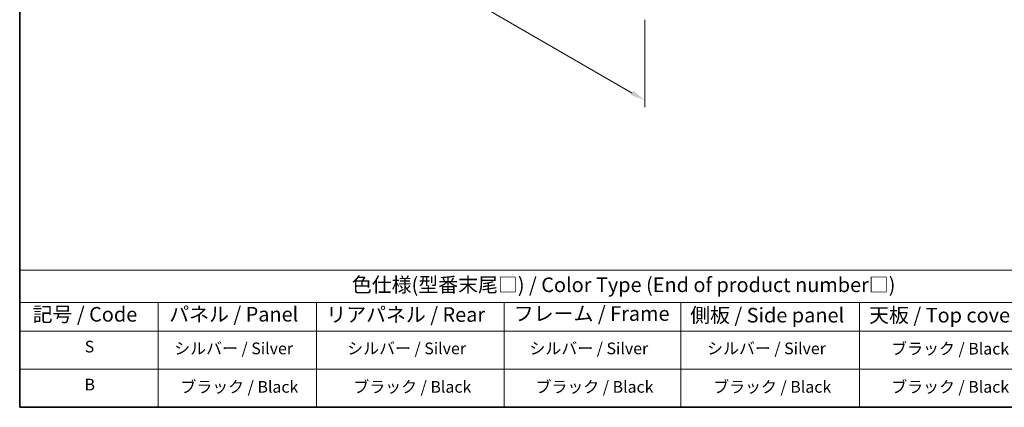
# Model space of a CAD drawing. Units: millimetres. Extents: x 65 to 9509, y 36 to 1441.
# Drawn here: x 65 to 824, y 36 to 334 of the extents above; entities that cross this region are included whole.
import ezdxf

# ---------------------------------------------------------------- set-up
doc = ezdxf.new("R2010")
doc.units = ezdxf.units.MM
doc.header["$LTSCALE"] = 4.5
doc.layers.get('Defpoints').update_dxf_attribs({"lineweight": 25})
for name, color, linetype, lineweight in [('Border (ISO)', 7, 'Continuous', 35), ('Dimension (ISO)', 7, 'Continuous', 18), ('Symbol (ISO)', 7, 'Continuous', 18)]:
    doc.layers.add(name, color=color, linetype=linetype, lineweight=lineweight)
doc.styles.add('Note Text (TK)', font='txt')
doc.styles.add('Note Text (TK2)', font='txt')
doc.dimstyles.new('Default - Method 1b (TK)', dxfattribs={"dimscale": 4.5, "dimtxt": 2.5, "dimasz": 2.5, "dimexe": 1, "dimexo": 1.5, "dimgap": 1, "dimtad": 1, "dimtoh": 1, "dimrnd": 1e-08, "dimdsep": 46, "dimtxsty": 'Note Text (TK)', "dimcen": 0.09, "dimdle": 5, "dimclrd": 100, "dimclre": 100, "dimclrt": 7, "dimadec": 1, "dimazin": 1, "dimtfac": 1, "dimtmove": 0, "dimatfit": 3, "dimfxl": 1, "dimtolj": 1, "dimlwd": -1, "dimlwe": -1, "dimarcsym": 0})

# ---------------------------------------------------------------- blocks, each defined once
blk = doc.blocks.new('図面枠 tk図枠')
at = {"layer": 'Border (ISO)'}
for p, q in [((14.5, 289), (14.5, 8)), ((14.5, 8), (405.5, 8))]:
    blk.add_line(p, q, dxfattribs=at)
blk = doc.blocks.new('テーブル1')
at = {"layer": 'Symbol (ISO)'}
for p, q in [((14.5, 31.47), (224.51, 31.47)), ((14.5, 31.47), (14.5, 25.95)), ((14.5, 25.95), (224.51, 25.95)), ((14.5, 25.95), (14.5, 21.05)), ((38.2, 25.95), (38.2, 21.05)), ((65.36, 25.95), (65.36, 21.05)), ((97.49, 25.95), (97.49, 21.05)), ((127.78, 25.95), (127.78, 21.05)), ((158.38, 25.95), (158.38, 21.05)), ((14.5, 21.05), (224.51, 21.05)), ((14.5, 21.05), (14.5, 8)), ((38.2, 21.05), (38.2, 8)), ((65.36, 21.05), (65.36, 8)), ((97.49, 21.05), (97.49, 8)), ((127.78, 21.05), (127.78, 8)), ((158.38, 21.05), (158.38, 8)), ((14.5, 14.53), (224.51, 14.53)), ((14.5, 8), (224.51, 8))]:
    blk.add_line(p, q, dxfattribs=at)
at = {"layer": 'Symbol (ISO)', "color": 7, "attachment_point": 7, "line_spacing_factor": 0.25}
for s, insert, char_height, style in [('色仕様(型番末尾□) / Color Type (End of product number□)', (71.41, 26.93), 2.5, 'Note Text (TK)'), ('記号 / Code', (16.71, 21.88), 2.5, 'Note Text (TK)'), ('パネル / Panel', (40.12, 21.89), 2.5, 'Note Text (TK)'), ('リアパネル / Rear ', (67.03, 21.84), 2.5, 'Note Text (TK)'), ('フレーム / Frame', (99.16, 22.01), 2.5, 'Note Text (TK)'), ('側板 / Side panel', (129.37, 21.73), 2.5, 'Note Text (TK)'), ('天板 / Top cover', (160.04, 21.73), 2.5, 'Note Text (TK)'), ('S', (25.64, 16.76), 2, 'Note Text (TK2)'), ('シルバー / Silver', (40.98, 16.45), 2, 'Note Text (TK2)'), ('シルバー / Silver', (70.62, 16.45), 2, 'Note Text (TK2)'), ('シルバー / Silver', (101.84, 16.45), 2, 'Note Text (TK2)'), ('シルバー / Silver', (132.28, 16.45), 2, 'Note Text (TK2)'), ('ブラック / Black', (163.82, 16.4), 2, 'Note Text (TK2)'), ('B', (25.61, 10.26), 2, 'Note Text (TK2)'), ('ブラック / Black', (42.03, 9.87), 2, 'Note Text (TK2)'), ('ブラック / Black', (71.67, 9.87), 2, 'Note Text (TK2)'), ('ブラック / Black', (102.88, 9.87), 2, 'Note Text (TK2)'), ('ブラック / Black', (133.33, 9.87), 2, 'Note Text (TK2)'), ('ブラック / Black', (163.82, 9.87), 2, 'Note Text (TK2)')]:
    blk.add_mtext(s, dxfattribs=dict(at, insert=insert, char_height=char_height, style=style))
blk = doc.blocks.new('*D7')
at = {"layer": 'Defpoints', "color": 0}
for p in [(206.05, 539.18), (547.3, 342.16), (547.3, 272.35)]:
    blk.add_point(p, dxfattribs=at)
at = {"layer": 'Dimension (ISO)', "color": 100}
for p, q in [((206.05, 531.38), (206.05, 464.17)), ((215.8, 463.74), (537.56, 277.97)), ((547.3, 334.36), (547.3, 267.15))]:
    blk.add_line(p, q, dxfattribs=at)
for points in [[(216.73, 465.37), (214.86, 462.12), (206.05, 469.37)], [(538.5, 279.6), (536.62, 276.35), (547.3, 272.35)]]:
    blk.add_solid(points, dxfattribs=at)
at = {"layer": 'Dimension (ISO)', "color": 7, "insert": (371.09, 384.58), "char_height": 11.25, "attachment_point": 4, "rotation": 330, "style": 'Note Text (TK)'}
blk.add_mtext('\\A1;{\\Q-30.000;\\W0.816;\\H0.816x;482.6}', dxfattribs=at)

msp = doc.modelspace()

# ---------------------------------------------------------------- block references
at = {"xscale": 4.5, "yscale": 4.5, "zscale": 4.5}
for name in ['図面枠 tk図枠', 'テーブル1']:
    msp.add_blockref(name, (0, 0), dxfattribs=at)

# ---------------------------------------------------------------- dimensions: what is measured, and where the dimension line sits
at = {"layer": 'Dimension (ISO)', "color": 100}
dim = msp.add_linear_dim(base=(547.3033, 272.3472), p1=(206.0536, 539.1783), p2=(547.3033, 342.1577), angle=150, text='{\\Q-30.000;\\W0.816;\\H0.816x;<>}', dimstyle='Default - Method 1b (TK)', override={"dimgap": 1, "dimtoh": 0, "dimdec": 2, "dimlfac": 1.224745, "dimtol": 0, "dimlim": 0, "dimtp": 0, "dimtm": 0, "dimtdec": 2, "dimtofl": 0, "dimatfit": 1}, dxfattribs=at)
dim.commit()
dim.dimension.update_dxf_attribs({"geometry": '*D7', "text_midpoint": (376.6785, 370.8576), "dimtype": 160})

doc.saveas('drawing.dxf')
